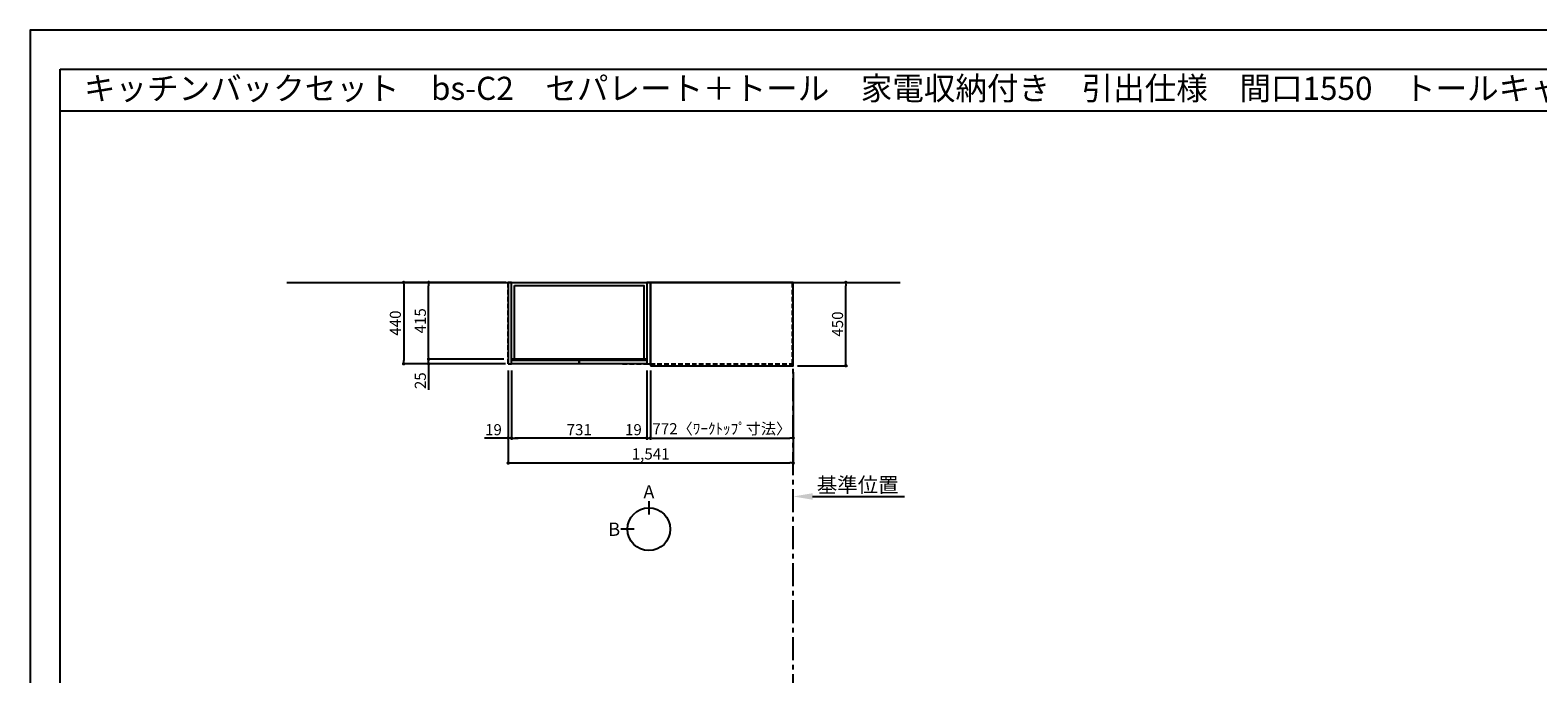
# Model space of a CAD drawing. Extents: x 0 to 12474, y -11020 to -2200.
# Drawn here: x 0 to 8150, y -5679 to -2200 of the extents above; entities that cross this region are included whole.
import ezdxf
from ezdxf.enums import TextEntityAlignment as Align

# ---------------------------------------------------------------- set-up
doc = ezdxf.new("R2010")
doc.units = 0
doc.header["$LTSCALE"] = 50
doc.header["$MEASUREMENT"] = 0
doc.linetypes.add('CENTER', pattern=[2, 1.25, -0.25, 0.25, -0.25])
doc.linetypes.add('HIDDEN', pattern=[0.375, 0.25, -0.125])
doc.layers.get('0').update_dxf_attribs({"linetype": 'CONTINUOUS'})
doc.layers.get('DEFPOINTS').update_dxf_attribs({"color": 146, "linetype": 'CONTINUOUS'})
for name, color, linetype in [('111-壁仕上', 3, 'CONTINUOUS'), ('121-キャビネット（中）', 253, 'HIDDEN'), ('122-扉', 6, 'CONTINUOUS'), ('126-甲板', 2, 'CONTINUOUS'), ('160-文字', 254, 'CONTINUOUS'), ('166-寸法B', 11, 'CONTINUOUS'), ('190-図面外枠', 5, 'CONTINUOUS')]:
    doc.layers.add(name, color=color, linetype=linetype)
doc.styles.add('KH001', font='txt')
doc.dimstyles.new('KH1xx030', dxfattribs={"dimscale": 30, "dimtxt": 2, "dimasz": 0.6, "dimexe": 0.3, "dimexo": 1.2, "dimgap": 0.5, "dimtad": 3, "dimdec": 1, "dimdsep": 46, "dimlunit": 6, "dimtxsty": 'KH001', "dimblk": 'DOT', "dimcen": 1, "dimdle": 1, "dimclrd": 256, "dimclre": 256, "dimclrt": 256, "dimadec": 0, "dimazin": 0, "dimtfac": 1, "dimtdec": 1, "dimtix": 1, "dimtmove": 2, "dimatfit": 3, "dimldrblk": 'CLOSEDBLANK', "dimfxl": 1, "dimtolj": 1, "dimtzin": 0, "dimlwd": -1, "dimlwe": -1, "dimarcsym": 0})

# ---------------------------------------------------------------- blocks, each defined once
blk = doc.blocks.new('A$C5D946DDC')
at = {"layer": '190-図面外枠'}
for p, q in [((271, 14349), (20519, 14349)), ((271, 351), (271, 14349))]:
    blk.add_line(p, q, dxfattribs=at)
at = {"layer": 'DEFPOINTS'}
blk.add_lwpolyline([(0, 0), (20790, 0), (20790, 14700), (0, 14700)], close=True, dxfattribs=at)
blk = doc.blocks.new('*D313')
at = {"layer": '166-寸法B', "transparency": 16777216}
for p, q in [((4124.9, -4730), (4124.9, -4723.5)), ((4229.9, -4720.5), (4726.9, -4720.5))]:
    blk.add_line(p, q, dxfattribs=at)
blk.add_solid([(4229.9, -4703), (4229.9, -4738), (4124.9, -4720.5)], dxfattribs=at)
at = {"layer": 'DEFPOINTS', "color": 0, "transparency": 16777216}
for p in [(4124.9, -4700), (4717.9, -4720.5), (4717.9, -4731.8)]:
    blk.add_point(p, dxfattribs=at)
at = {"layer": '166-寸法B', "transparency": 16777216, "insert": (4473.9, -4658.1), "char_height": 81, "attachment_point": 5}
blk.add_mtext('\\A1;基準位置', dxfattribs=at)
blk = doc.blocks.new('_ClosedBlank')
at = {"color": 0, "linetype": 'ByBlock', "lineweight": -2}
for p, q in [((-1, 0.167), (0, 0)), ((-1, 0.167), (-1, -0.167)), ((0, 0), (-1, -0.167))]:
    blk.add_line(p, q, dxfattribs=at)
blk = doc.blocks.new('_None')
blk = doc.blocks.new('_Dot')
at = {"color": 0, "linetype": 'ByBlock', "lineweight": -2}
blk.add_line((-0.5, 0), (-1, 0), dxfattribs=at)
at = {"color": 0, "linetype": 'ByBlock', "const_width": 0.5}
blk.add_lwpolyline([(-0.25, 0, 1), (0.25, 0, 1)], format="xyb", close=True, dxfattribs=at)
blk = doc.blocks.new('*D1957')
at = {"layer": '166-寸法B'}
for p, q in [((3352.9, -4049.5), (3352.9, -4413.5)), ((4124.9, -4049.5), (4124.9, -4413.5)), ((3370.9, -4404.5), (4106.9, -4404.5))]:
    blk.add_line(p, q, dxfattribs=at)
at = {"layer": 'DEFPOINTS', "color": 0}
for p in [(3352.9, -4013.5), (4124.9, -4013.5), (4124.9, -4404.5)]:
    blk.add_point(p, dxfattribs=at)
at = {"layer": '166-寸法B', "xscale": 18, "yscale": 18, "zscale": 18, "rotation": 180}
blk.add_blockref('_Dot', (3352.9, -4404.5), dxfattribs=at)
at = {"layer": '166-寸法B', "xscale": 18, "yscale": 18, "zscale": 18}
blk.add_blockref('_Dot', (4124.9, -4404.5), dxfattribs=at)
at = {"layer": '166-寸法B', "insert": (3738.9, -4354.3), "char_height": 60, "attachment_point": 5}
blk.add_mtext('\\A1;772〈ﾜｰｸﾄｯﾌﾟ寸法〉', dxfattribs=at)
blk = doc.blocks.new('*D1958')
at = {"layer": '166-寸法B'}
for p, q in [((2559.9, -3978.5), (2145.3, -3978.5)), ((2154.3, -3960.5), (2154.3, -3942.5)), ((2154.3, -4003.5), (2154.3, -3978.5)), ((2568.9, -4003.5), (2145.3, -4003.5)), ((2154.3, -4003.5), (2154.3, -4144.7)), ((2154.3, -4021.5), (2154.3, -4039.5))]:
    blk.add_line(p, q, dxfattribs=at)
at = {"layer": 'DEFPOINTS', "color": 0}
for p in [(2154.3, -3978.5), (2595.9, -3978.5), (2604.9, -4003.5)]:
    blk.add_point(p, dxfattribs=at)
at = {"layer": '166-寸法B', "xscale": 18, "yscale": 18, "zscale": 18}
for p, rotation in [((2154.3, -3978.5), 270), ((2154.3, -4003.5), 90)]:
    blk.add_blockref('_Dot', p, dxfattribs=dict(at, rotation=rotation))
at = {"layer": '166-寸法B', "insert": (2109.3, -4094.8), "char_height": 60, "attachment_point": 5, "rotation": 90}
blk.add_mtext('\\A1;25', dxfattribs=at)
blk = doc.blocks.new('*D1959')
at = {"layer": '166-寸法B'}
for p, q in [((2571.9, -3563.5), (2010.3, -3563.5)), ((2019.3, -3581.5), (2019.3, -3985.5)), ((2568.9, -4003.5), (2010.3, -4003.5))]:
    blk.add_line(p, q, dxfattribs=at)
at = {"layer": 'DEFPOINTS', "color": 0}
for p in [(2607.9, -3563.5), (2019.3, -4003.5), (2604.9, -4003.5)]:
    blk.add_point(p, dxfattribs=at)
at = {"layer": '166-寸法B', "xscale": 18, "yscale": 18, "zscale": 18}
for p, rotation in [((2019.3, -3563.5), 90), ((2019.3, -4003.5), 270)]:
    blk.add_blockref('_Dot', p, dxfattribs=dict(at, rotation=rotation))
at = {"layer": '166-寸法B', "insert": (1974.3, -3783.5), "char_height": 60, "attachment_point": 5, "rotation": 90}
blk.add_mtext('\\A1;440', dxfattribs=at)
blk = doc.blocks.new('*D1960')
at = {"layer": '166-寸法B'}
for p, q in [((2602.9, -4039.5), (2602.9, -4413.5)), ((3333.9, -4039.5), (3333.9, -4413.5)), ((3315.9, -4404.5), (2620.9, -4404.5))]:
    blk.add_line(p, q, dxfattribs=at)
at = {"layer": 'DEFPOINTS', "color": 0}
for p in [(2602.9, -4003.5), (3333.9, -4003.5), (2602.9, -4404.5)]:
    blk.add_point(p, dxfattribs=at)
at = {"layer": '166-寸法B', "xscale": 18, "yscale": 18, "zscale": 18, "rotation": 180}
blk.add_blockref('_Dot', (2602.9, -4404.5), dxfattribs=at)
at = {"layer": '166-寸法B', "xscale": 18, "yscale": 18, "zscale": 18}
blk.add_blockref('_Dot', (3333.9, -4404.5), dxfattribs=at)
at = {"layer": '166-寸法B', "insert": (2968.4, -4359.5), "char_height": 60, "attachment_point": 5}
blk.add_mtext('\\A1;731', dxfattribs=at)
blk = doc.blocks.new('*D1961')
at = {"layer": '166-寸法B'}
for p, q in [((2583.9, -4039.5), (2583.9, -4413.5)), ((2602.9, -4039.5), (2602.9, -4413.5)), ((2583.9, -4404.5), (2456.6, -4404.5)), ((2565.9, -4404.5), (2547.9, -4404.5)), ((2602.9, -4404.5), (2583.9, -4404.5)), ((2620.9, -4404.5), (2638.9, -4404.5))]:
    blk.add_line(p, q, dxfattribs=at)
at = {"layer": 'DEFPOINTS', "color": 0}
for p in [(2583.9, -4003.5), (2602.9, -4003.5), (2583.9, -4404.5)]:
    blk.add_point(p, dxfattribs=at)
at = {"layer": '166-寸法B', "xscale": 18, "yscale": 18, "zscale": 18}
blk.add_blockref('_Dot', (2583.9, -4404.5), dxfattribs=at)
at = {"layer": '166-寸法B', "xscale": 18, "yscale": 18, "zscale": 18, "rotation": 180}
blk.add_blockref('_Dot', (2602.9, -4404.5), dxfattribs=at)
at = {"layer": '166-寸法B', "insert": (2504.5, -4359.5), "char_height": 60, "attachment_point": 5}
blk.add_mtext('\\A1;19', dxfattribs=at)
blk = doc.blocks.new('*D1962')
at = {"layer": '166-寸法B'}
for p, q in [((4148.9, -3563.5), (4418.6, -3563.5)), ((4409.6, -3995.5), (4409.6, -3581.5)), ((4148.9, -4013.5), (4418.6, -4013.5))]:
    blk.add_line(p, q, dxfattribs=at)
at = {"layer": 'DEFPOINTS', "color": 0}
for p in [(4112.9, -3563.5), (4409.6, -3563.5), (4112.9, -4013.5)]:
    blk.add_point(p, dxfattribs=at)
at = {"layer": '166-寸法B', "xscale": 18, "yscale": 18, "zscale": 18}
for p, rotation in [((4409.6, -3563.5), 90), ((4409.6, -4013.5), 270)]:
    blk.add_blockref('_Dot', p, dxfattribs=dict(at, rotation=rotation))
at = {"layer": '166-寸法B', "insert": (4364.6, -3788.5), "char_height": 60, "attachment_point": 5, "rotation": 90}
blk.add_mtext('\\A1;450', dxfattribs=at)
blk = doc.blocks.new('*D1963')
at = {"layer": '166-寸法B'}
for p, q in [((2559.9, -3563.5), (2145.3, -3563.5)), ((2154.3, -3960.5), (2154.3, -3581.5)), ((2559.9, -3978.5), (2145.3, -3978.5))]:
    blk.add_line(p, q, dxfattribs=at)
at = {"layer": 'DEFPOINTS', "color": 0}
for p in [(2154.3, -3563.5), (2595.9, -3563.5), (2595.9, -3978.5)]:
    blk.add_point(p, dxfattribs=at)
at = {"layer": '166-寸法B', "xscale": 18, "yscale": 18, "zscale": 18}
for p, rotation in [((2154.3, -3563.5), 90), ((2154.3, -3978.5), 270)]:
    blk.add_blockref('_Dot', p, dxfattribs=dict(at, rotation=rotation))
at = {"layer": '166-寸法B', "insert": (2109.3, -3771), "char_height": 60, "attachment_point": 5, "rotation": 90}
blk.add_mtext('\\A1;415', dxfattribs=at)
blk = doc.blocks.new('*D1964')
at = {"layer": '166-寸法B'}
for p, q in [((3333.9, -4049.5), (3333.9, -4413.5)), ((3352.9, -4039.5), (3352.9, -4413.5)), ((3333.9, -4404.5), (3213.3, -4404.5)), ((3315.9, -4404.5), (3297.9, -4404.5)), ((3333.9, -4404.5), (3352.9, -4404.5)), ((3370.9, -4404.5), (3388.9, -4404.5))]:
    blk.add_line(p, q, dxfattribs=at)
at = {"layer": 'DEFPOINTS', "color": 0}
for p in [(3333.9, -4013.5), (3352.9, -4003.5), (3352.9, -4404.5)]:
    blk.add_point(p, dxfattribs=at)
at = {"layer": '166-寸法B', "xscale": 18, "yscale": 18, "zscale": 18}
blk.add_blockref('_Dot', (3333.9, -4404.5), dxfattribs=at)
at = {"layer": '166-寸法B', "xscale": 18, "yscale": 18, "zscale": 18, "rotation": 180}
blk.add_blockref('_Dot', (3352.9, -4404.5), dxfattribs=at)
at = {"layer": '166-寸法B', "insert": (3261.1, -4359.5), "char_height": 60, "attachment_point": 5}
blk.add_mtext('\\A1;19', dxfattribs=at)
blk = doc.blocks.new('*D1965')
at = {"layer": '166-寸法B'}
for p, q in [((2583.9, -4039.5), (2583.9, -4548.5)), ((4124.9, -4049.5), (4124.9, -4548.5)), ((2601.9, -4539.5), (4106.9, -4539.5))]:
    blk.add_line(p, q, dxfattribs=at)
at = {"layer": 'DEFPOINTS', "color": 0}
for p in [(2583.9, -4003.5), (4124.9, -4013.5), (4124.9, -4539.5)]:
    blk.add_point(p, dxfattribs=at)
at = {"layer": '166-寸法B', "xscale": 18, "yscale": 18, "zscale": 18, "rotation": 180}
blk.add_blockref('_Dot', (2583.9, -4539.5), dxfattribs=at)
at = {"layer": '166-寸法B', "xscale": 18, "yscale": 18, "zscale": 18}
blk.add_blockref('_Dot', (4124.9, -4539.5), dxfattribs=at)
at = {"layer": '166-寸法B', "insert": (3354.4, -4490.7), "char_height": 60, "attachment_point": 5}
blk.add_mtext('\\A1;1,541', dxfattribs=at)

msp = doc.modelspace()

# ---------------------------------------------------------------- linework, layer by layer
at = {"layer": '111-壁仕上', "ltscale": 2}
msp.add_line((1387.29, -3563.55), (4702.77, -3563.55), dxfattribs=at)
at = {"layer": '111-壁仕上', "color": 253, "linetype": 'CENTER', "ltscale": 2}
msp.add_line((4124.94, -9805.69), (4124.94, -3563.55), dxfattribs=at)
at = {"layer": '121-キャビネット（中）', "ltscale": 2}
msp.add_line((2583.94, -4003.55), (2583.94, -3563.55), dxfattribs=at)
msp.add_lwpolyline([(3202.94, -4003.55), (4121.94, -4003.55), (4121.94, -3563.55)], dxfattribs=at)
at = {"layer": '122-扉'}
for points in [[(2583.94, -4003.55), (2602.94, -4003.55), (2602.94, -3563.55), (2583.94, -3563.55)], [(3333.94, -4003.55), (3352.94, -4003.55), (3352.94, -3563.55), (3333.94, -3563.55)]]:
    msp.add_lwpolyline(points, close=True, dxfattribs=at)
at = {"layer": '122-扉', "color": 253}
for points in [[(2602.94, -3563.55), (3333.94, -3563.55), (3333.94, -3978.55), (2602.94, -3978.55)], [(2602.94, -3563.55), (3333.94, -3563.55), (3333.94, -3978.55), (2602.94, -3978.55)], [(2618.94, -3579.55), (3317.94, -3579.55), (3317.94, -3978.55), (2618.94, -3978.55)], [(2602.94, -3983.55), (2968.44, -3983.55), (2968.44, -4003.55), (2602.94, -4003.55)], [(2968.44, -3983.55), (3333.94, -3983.55), (3333.94, -4003.55), (2968.44, -4003.55)]]:
    msp.add_lwpolyline(points, close=True, dxfattribs=at)
at = {"layer": '126-甲板'}
msp.add_lwpolyline([(3352.94, -4013.55), (4124.94, -4013.55), (4124.94, -3563.55), (3352.94, -3563.55)], close=True, dxfattribs=at)
at = {"layer": '166-寸法B'}
for p, q in [((3344.94, -4745.85), (3344.94, -4817.85)), ((3265.26, -4897.52), (3193.26, -4897.52))]:
    msp.add_line(p, q, dxfattribs=at)
msp.add_circle((3344.94, -4897.52), 115.68, dxfattribs=at)
at = {"layer": '190-図面外枠'}
msp.add_lwpolyline([(162.58, -2636.44), (12311.4, -2636.44)], dxfattribs=at)

# ---------------------------------------------------------------- block references
at = {"layer": '190-図面外枠', "xscale": 0.5999999999767169, "yscale": 0.5999999999767169, "zscale": 0.5999999999767169}
msp.add_blockref('A$C5D946DDC', (0, -11020), dxfattribs=at)

# ---------------------------------------------------------------- texts
at = {"layer": '160-文字'}
msp.add_text('キッチンバックセット\u3000bs-C2\u3000セパレート＋トール\u3000家電収納付き\u3000引出仕様\u3000間口1550\u3000トールキャビネット左\u3000背面壁', height=125, dxfattribs=at).set_placement((290.82, -2514.44), align=Align.MIDDLE_LEFT)
at = {"layer": '166-寸法B', "char_height": 72, "attachment_point": 5}
for s, insert in [('{\\fArial|b0|i0|c0|p32;A}', (3344.94, -4695.45)), ('{\\fArial|b0|i0|c0|p32;B}', (3157.17, -4897.52))]:
    msp.add_mtext(s, dxfattribs=dict(at, insert=insert))

# ---------------------------------------------------------------- dimensions: what is measured, and where the dimension line sits
at = {"layer": '166-寸法B'}
for base, p1, p2, picture, middle in [((2019.31, -4003.55), (2607.94, -3563.55), (2604.94, -4003.55), '*D1959', (1974.31, -3783.55)), ((2154.31, -3563.55), (2595.94, -3978.55), (2595.94, -3563.55), '*D1963', (2109.31, -3771.05)), ((4409.57, -3563.55), (4112.94, -4013.55), (4112.94, -3563.55), '*D1962', (4364.57, -3788.55))]:
    dim = msp.add_linear_dim(base=base, p1=p1, p2=p2, angle=90, dimstyle='KH1xx030', dxfattribs=at)
    dim.commit()
    dim.dimension.update_dxf_attribs({"geometry": picture, "text_midpoint": middle})
dim = msp.add_linear_dim(base=(2154.31, -3978.55), p1=(2604.94, -4003.55), p2=(2595.94, -3978.55), angle=90, dimstyle='KH1xx030', override={"dimtmove": 1}, dxfattribs=at)
dim.commit()
dim.dimension.update_dxf_attribs({"geometry": '*D1958', "text_midpoint": (2158.82, -4094.82), "dimtype": 160})
for base, p1, p2, picture, middle in [((2583.94, -4404.5), (2602.94, -4003.55), (2583.94, -4003.55), '*D1961', (2504.45, -4385.87)), ((3352.94, -4404.5), (3333.94, -4013.55), (3352.94, -4003.55), '*D1964', (3261.13, -4404.5))]:
    dim = msp.add_linear_dim(base=base, p1=p1, p2=p2, dimstyle='KH1xx030', override={"dimtmove": 1}, dxfattribs=at)
    dim.commit()
    dim.dimension.update_dxf_attribs({"geometry": picture, "text_midpoint": middle, "dimtype": 160})
for base, p1, p2, picture, middle in [((4124.94, -4539.5), (2583.94, -4003.55), (4124.94, -4013.55), '*D1965', (3354.44, -4490.69)), ((2602.94, -4404.5), (3333.94, -4003.55), (2602.94, -4003.55), '*D1960', (2968.44, -4359.5))]:
    dim = msp.add_linear_dim(base=base, p1=p1, p2=p2, dimstyle='KH1xx030', dxfattribs=at)
    dim.commit()
    dim.dimension.update_dxf_attribs({"geometry": picture, "text_midpoint": middle})
dim = msp.add_linear_dim(base=(4124.94, -4404.5), p1=(3352.94, -4013.55), p2=(4124.94, -4013.55), text='<>〈ﾜｰｸﾄｯﾌﾟ寸法〉', dimstyle='KH1xx030', dxfattribs=at)
dim.commit()
dim.dimension.update_dxf_attribs({"geometry": '*D1957', "text_midpoint": (3738.94, -4354.34)})
dim = msp.add_linear_dim(base=(4717.9, -4720.55), p1=(4124.94, -4700), p2=(4717.9, -4731.84), angle=180, text='基準位置', dimstyle='KH1xx030', override={"dimtxt": 2.7, "dimasz": 3.5, "dimexe": 0.1, "dimexo": 1, "dimblk2": 'None', "dimsah": 1, "dimdle": 0.3, "dimse2": 1}, dxfattribs=at)
dim.commit()
dim.dimension.update_dxf_attribs({"geometry": '*D313', "text_midpoint": (4473.92, -4658.08)})

doc.saveas('drawing.dxf')
